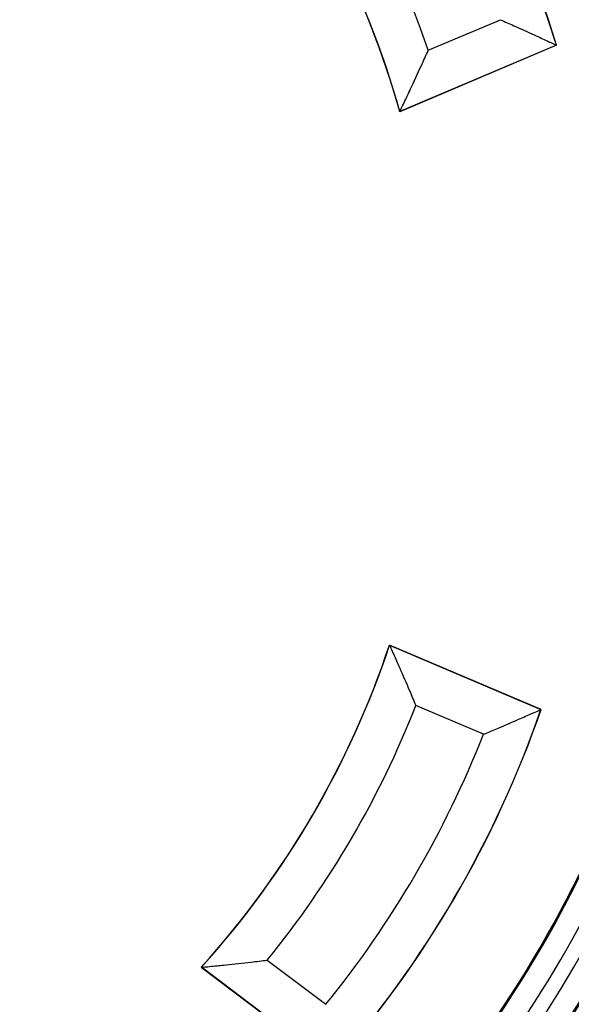
# Model space of a CAD drawing. Units: millimetres. Extents: x 184 to 920, y -29 to 257.
# Drawn here: x 652 to 665, y 154 to 175 of the extents above; entities that cross this region are included whole.
import ezdxf

# ---------------------------------------------------------------- set-up
doc = ezdxf.new("R2010")
doc.units = ezdxf.units.MM

msp = doc.modelspace()

# ---------------------------------------------------------------- linework, layer by layer
at = {"color": 7, "linetype": 'Continuous', "lineweight": 25}
for p, q in [((661.392, 174.546), (662.981, 175.22)), ((664.216, 174.657), (660.764, 173.192)), ((664.213, 174.658), (660.766, 173.195)), ((664.213, 174.658), (664.216, 174.657)), ((660.766, 173.195), (660.764, 173.192)), ((663.878, 160.015), (660.537, 161.434)), ((660.538, 161.43), (660.537, 161.434)), ((660.538, 161.43), (663.874, 160.014)), ((662.607, 159.467), (661.118, 160.099)), ((663.874, 160.014), (663.878, 160.015)), ((656.396, 154.331), (656.392, 154.331)), ((656.392, 154.331), (659.292, 152.145)), ((659.292, 152.149), (656.396, 154.331)), ((657.846, 154.489), (659.138, 153.515))]:
    msp.add_line(p, q, dxfattribs=at)
for radius, start, end in [(43.233, 56.0312, 215.0487), (43.171, 55.9847, 215.096), (43.059, 55.329, 215.7826), (43.059, 55.3268, 215.7814), (43.013, 55.2765, 215.8321), (42.513, 55.2765, 215.8321), (43.013, 234.1679, 34.7235), (43.059, 234.2186, 34.6732), (43.733, 234.9513, 33.9688), (43.059, 270, 34.6713), (42.513, 234.1679, 34.7235), (43.233, 234.9513, 33.9688), (43.171, 234.904, 34.0153), (23.72, 16.8717, 106.8717), (23.717, 16.8777, 106.8643), (20.997, 18.8189, 103.3115), (19.996, 15.7245, 105.7245), (19.998, 15.7335, 105.7176), (20.048, 317.8968, 341.567), (20.051, 317.9054, 341.5585), (21.049, 320.8712, 338.6196), (23.668, 318.6789, 340.8673), (23.665, 318.6851, 340.8611), (22.666, 321.0231, 338.504), (25.848, 319.0439, 340.5407), (25.875, 319.1093, 340.4758), (26.374, 320.2696, 339.3238), (27.208, 319.3003, 340.3053), (27.236, 319.2459, 340.36), (26.709, 320.3038, 339.2947), (29.788, 318.1235, 341.2507)]:
    msp.add_arc((641.517, 167.773), radius, start, end, dxfattribs=at)
for points, knots in [([(662.981, 175.22), (662.982, 175.22), (663.082, 175.175), (663.34, 175.06), (663.704, 174.895), (663.995, 174.76), (664.166, 174.68), (664.197, 174.666), (664.213, 174.658)], [0, 0, 0, 0, 0.002483, 0.181837, 0.470904, 0.688452, 0.843852, 1, 1, 1, 1]), ([(660.766, 173.195), (660.774, 173.212), (660.789, 173.244), (660.873, 173.419), (661.021, 173.732), (661.208, 174.137), (661.34, 174.431), (661.391, 174.544), (661.392, 174.546)], [0, 0, 0, 0, 0.139697, 0.2784, 0.493426, 0.8056, 0.997659, 1, 1, 1, 1]), ([(660.538, 161.43), (660.546, 161.414), (660.56, 161.381), (660.639, 161.205), (660.777, 160.894), (660.95, 160.497), (661.071, 160.21), (661.117, 160.1), (661.118, 160.099)], [0, 0, 0, 0, 0.143665, 0.28638, 0.503133, 0.810365, 0.997623, 1, 1, 1, 1]), ([(662.607, 159.467), (662.608, 159.467), (662.713, 159.511), (662.981, 159.625), (663.356, 159.786), (663.653, 159.916), (663.827, 159.993), (663.858, 160.007), (663.874, 160.014)], [0, 0, 0, 0, 0.002452, 0.186472, 0.478876, 0.695069, 0.847146, 1, 1, 1, 1]), ([(656.396, 154.331), (656.413, 154.333), (656.449, 154.337), (656.641, 154.355), (656.981, 154.39), (657.414, 154.438), (657.725, 154.474), (657.844, 154.489), (657.846, 154.489)], [0, 0, 0, 0, 0.142882, 0.284806, 0.501226, 0.809424, 0.99763, 1, 1, 1, 1])]:
    msp.add_open_spline(points, degree=3, knots=knots, dxfattribs=at)

doc.saveas('drawing.dxf')
